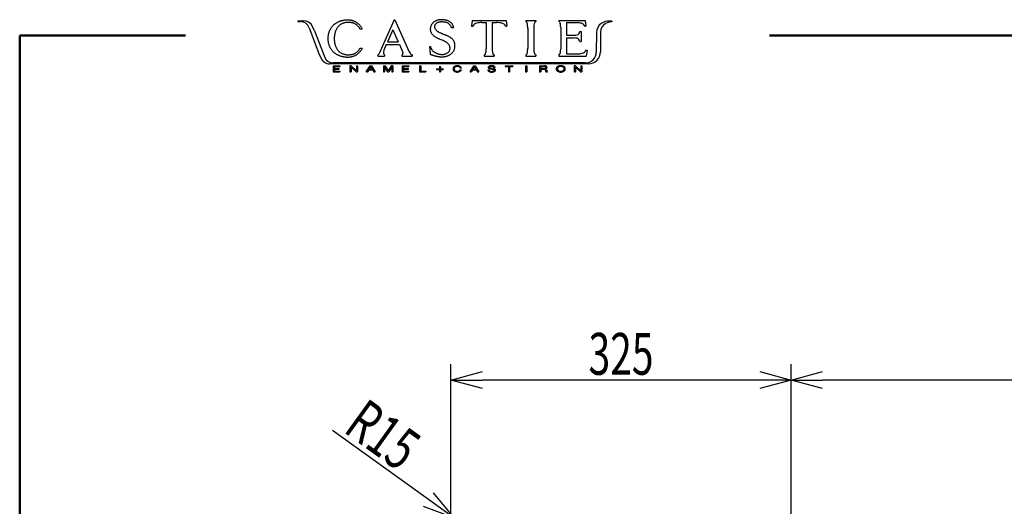
# Model space of a CAD drawing. Units: millimetres. Extents: x 125 to 4075, y 112 to 2873.
# Drawn here: x 125 to 1066, y 2408 to 2873 of the extents above; entities that cross this region are included whole.
import ezdxf

# ---------------------------------------------------------------- set-up
doc = ezdxf.new("R2010")
doc.units = ezdxf.units.MM
doc.header["$LTSCALE"] = 1.71063
doc.styles.get("Standard").update_dxf_attribs({"font": 'txt', "bigfont": 'extfont2'})
doc.dimstyles.get("Standard").update_dxf_attribs({"dimtxt": 2.5, "dimasz": 2.5, "dimexe": 1.25, "dimexo": 0.625, "dimtad": 1, "dimzin": 0, "dimdsep": 46, "dimtxsty": 'Standard', "dimcen": 2.5, "dimadec": 0, "dimazin": 0, "dimtfac": 0.75, "dimtmove": 0, "dimatfit": 3, "dimfxl": 1, "dimarcsym": 0})

# ---------------------------------------------------------------- blocks, each defined once
blk = doc.blocks.new('_OPEN30')
at = {"color": 0, "linetype": 'ByBlock', "lineweight": -2}
for p, q in [((-1, 0.267949), (0, 0)), ((0, 0), (-1, -0.267949)), ((0, 0), (-1, 0))]:
    blk.add_line(p, q, dxfattribs=at)
blk = doc.blocks.new('*D24')
at = {"color": 0, "linetype": 'Continuous', "lineweight": 25}
for p, q in [((537.06, 2397.77), (537.06, 2543.38)), ((862.06, 2291.37), (862.06, 2543.38)), ((832.06, 2528.38), (567.06, 2528.38))]:
    blk.add_line(p, q, dxfattribs=at)
at = {"layer": 'Defpoints', "color": 0}
for p in [(537.06, 2528.38), (537.06, 2387.77), (862.06, 2281.37)]:
    blk.add_point(p, dxfattribs=at)
at = {"color": 0, "lineweight": 25, "xscale": 30, "yscale": 30, "zscale": 30, "rotation": 180}
blk.add_blockref('_OPEN30', (537.06, 2528.38), dxfattribs=at)
at = {"color": 0, "lineweight": 25, "xscale": 30, "yscale": 30, "zscale": 30}
blk.add_blockref('_OPEN30', (862.06, 2528.38), dxfattribs=at)
at = {"color": 0, "lineweight": 50, "insert": (699.56, 2553.38), "char_height": 40, "attachment_point": 5}
blk.add_mtext('\\W0.6831;325', dxfattribs=at)
blk = doc.blocks.new('*D25')
at = {"color": 0, "linetype": 'Continuous', "lineweight": 25}
for p, q in [((862.06, 2291.37), (862.06, 2543.38)), ((1477.06, 2282.92), (1477.06, 2543.38)), ((1447.06, 2528.38), (892.06, 2528.38))]:
    blk.add_line(p, q, dxfattribs=at)
at = {"layer": 'Defpoints', "color": 0}
for p in [(862.06, 2528.38), (862.06, 2281.37), (1477.06, 2272.92)]:
    blk.add_point(p, dxfattribs=at)
at = {"color": 0, "lineweight": 25, "xscale": 30, "yscale": 30, "zscale": 30, "rotation": 180}
blk.add_blockref('_OPEN30', (862.06, 2528.38), dxfattribs=at)
at = {"color": 0, "lineweight": 25, "xscale": 30, "yscale": 30, "zscale": 30}
blk.add_blockref('_OPEN30', (1477.06, 2528.38), dxfattribs=at)
at = {"color": 0, "lineweight": 50, "insert": (1169.56, 2553.38), "char_height": 40, "attachment_point": 5}
blk.add_mtext('\\W0.6831;615', dxfattribs=at)
blk = doc.blocks.new('*D60')
at = {"color": 0, "linetype": 'Continuous', "lineweight": 25}
for p, q in [((515.53, 2414.06), (423.91, 2479.98)), ((552.06, 2387.77), (539.88, 2396.53))]:
    blk.add_line(p, q, dxfattribs=at)
at = {"layer": 'Defpoints', "color": 0}
for p in [(539.88, 2396.53), (552.06, 2387.77)]:
    blk.add_point(p, dxfattribs=at)
at = {"color": 0, "lineweight": 25, "xscale": 30, "yscale": 30, "zscale": 30, "rotation": 324.2623602682488}
blk.add_blockref('_OPEN30', (539.88, 2396.53), dxfattribs=at)
at = {"color": 0, "lineweight": 50, "insert": (472.15, 2476.07), "char_height": 40, "attachment_point": 5, "rotation": 324.26236}
blk.add_mtext('\\W0.7085;R15', dxfattribs=at)
blk = doc.blocks.new('_NONE')

msp = doc.modelspace()

# ---------------------------------------------------------------- linework, layer by layer
at = {"color": 7, "linetype": 'Continuous', "lineweight": 25}
for p, q in [((390.8, 2871.53), (396.46, 2871.53)), ((390.8, 2871.53), (390.8, 2870.83)), ((390.8, 2870.83), (393, 2870.83)), ((482.87, 2872.65), (468.86, 2841)), ((482.87, 2872.65), (483.52, 2872.65)), ((483.52, 2872.65), (496.86, 2842.66)), ((557.38, 2871.97), (556.73, 2866.49)), ((557.38, 2871.97), (589.88, 2871.97)), ((566.54, 2869.85), (570.77, 2869.85)), ((570.77, 2869.85), (570.77, 2844.77)), ((576.5, 2869.85), (576.5, 2844.77)), ((576.5, 2869.85), (580.73, 2869.85)), ((589.88, 2871.97), (590.54, 2866.49)), ((608.56, 2871.97), (618.04, 2871.97)), ((608.56, 2871.97), (608.56, 2870.85)), ((618.04, 2871.97), (618.04, 2870.85)), ((640.05, 2871.97), (665.42, 2871.97)), ((640.05, 2871.97), (640.05, 2870.88)), ((641.11, 2870.08), (641.5, 2868.87)), ((647.62, 2869.86), (657.54, 2869.86)), ((647.62, 2869.86), (647.62, 2857.82)), ((665.42, 2871.97), (666.08, 2866.49)), ((688.54, 2871.39), (690.63, 2871.4)), ((690.63, 2871.4), (688.54, 2871.39)), ((690.63, 2871.4), (690.63, 2870.7)), ((401.64, 2864.88), (410.98, 2840.37)), ((406.76, 2861.95), (404.89, 2866.1)), ((406.76, 2861.95), (414.84, 2840.54)), ((450.1, 2863.91), (452.33, 2863.91)), ((481.48, 2863.02), (476.42, 2851.58)), ((481.48, 2863.02), (486.58, 2851.58)), ((537.54, 2865.12), (539.75, 2865.12)), ((556.73, 2866.49), (557.9, 2866.49)), ((589.37, 2866.49), (590.54, 2866.49)), ((610.44, 2864.4), (610.44, 2845.48)), ((616.18, 2864.4), (616.18, 2845.48)), ((641.93, 2865.1), (641.93, 2844.59)), ((660.27, 2861.25), (661.35, 2861.25)), ((661.35, 2861.25), (661.35, 2851.78)), ((664.91, 2866.49), (666.08, 2866.49)), ((676.11, 2860.45), (675.95, 2841.65)), ((679.99, 2860.68), (679.82, 2841.71)), ((476.42, 2851.58), (486.58, 2851.58)), ((526.45, 2854.12), (527.35, 2853.74)), ((527.35, 2853.74), (528.24, 2853.35)), ((527.81, 2859.74), (528.71, 2859.35)), ((528.71, 2859.35), (529.61, 2858.97)), ((529.61, 2858.97), (530.52, 2858.59)), ((530.52, 2858.59), (531.42, 2858.2)), ((531.42, 2858.2), (532.32, 2857.82)), ((647.62, 2857.82), (654.68, 2857.82)), ((647.62, 2855.21), (654.68, 2855.21)), ((647.62, 2855.21), (647.62, 2840.04)), ((660.27, 2851.78), (661.35, 2851.78)), ((450.1, 2845.32), (452.33, 2845.32)), ((475.31, 2848.97), (473.06, 2843.62)), ((475.31, 2848.97), (487.95, 2848.97)), ((487.95, 2848.97), (491.03, 2841.23)), ((491.03, 2841.23), (491.19, 2840.64)), ((496.86, 2842.66), (497.45, 2841.49)), ((516.41, 2846.91), (517.49, 2846.91)), ((516.41, 2846.91), (517.17, 2839.71)), ((665.9, 2843.39), (667.07, 2843.39)), ((667.07, 2843.39), (666.41, 2837.91)), ((410.98, 2840.37), (412.72, 2836.18)), ((410.98, 2840.37), (412.72, 2836.18)), ((414.84, 2840.54), (416.24, 2837.17)), ((414.84, 2840.54), (416.54, 2836.46)), ((467.25, 2839.01), (467.25, 2837.9)), ((467.25, 2837.9), (473.57, 2837.9)), ((468.86, 2841), (468.23, 2839.79)), ((473.57, 2839.01), (473.57, 2837.9)), ((490.07, 2839.01), (490.07, 2837.9)), ((490.07, 2837.9), (500.01, 2837.9)), ((500.01, 2839.01), (500.01, 2837.9)), ((568.9, 2838.99), (568.9, 2837.91)), ((568.9, 2837.91), (578.37, 2837.91)), ((578.37, 2838.99), (578.37, 2837.91)), ((608.56, 2839), (608.56, 2837.91)), ((608.56, 2837.91), (618.04, 2837.91)), ((618.04, 2839), (618.04, 2837.91)), ((640.05, 2839.01), (640.05, 2837.91)), ((640.05, 2837.91), (666.41, 2837.91)), ((647.62, 2840.04), (657.61, 2840.04)), ((668.5, 2830.5), (421.33, 2830.53)), ((665.55, 2831.33), (424.29, 2831.3)), ((424.45, 2828.55), (430.74, 2828.55)), ((424.45, 2828.55), (424.45, 2822.76)), ((424.45, 2822.76), (430.74, 2822.76)), ((425.64, 2827.92), (430.74, 2827.92)), ((425.64, 2827.92), (425.64, 2825.97)), ((425.64, 2825.97), (430.41, 2825.97)), ((425.64, 2825.34), (430.41, 2825.34)), ((425.64, 2825.34), (425.64, 2823.39)), ((425.64, 2823.39), (430.74, 2823.39)), ((430.41, 2825.34), (430.41, 2825.97)), ((430.74, 2828.55), (430.74, 2827.92)), ((430.74, 2823.39), (430.74, 2822.76)), ((441.82, 2828.55), (440.53, 2828.55)), ((440.53, 2828.55), (441.82, 2828.55)), ((440.53, 2828.55), (440.53, 2822.76)), ((440.53, 2822.76), (441.65, 2822.76)), ((441.65, 2827.42), (441.65, 2822.76)), ((446.53, 2822.76), (441.65, 2827.42)), ((446.7, 2823.89), (441.82, 2828.55)), ((446.53, 2822.76), (447.82, 2822.76)), ((446.7, 2828.55), (446.7, 2823.89)), ((446.7, 2828.55), (447.82, 2828.55)), ((447.82, 2828.55), (447.82, 2822.76)), ((456.17, 2822.76), (459.74, 2828.55)), ((456.17, 2822.76), (457.42, 2822.76)), ((458.44, 2824.51), (457.42, 2822.76)), ((462.32, 2824.51), (458.44, 2824.51)), ((460.38, 2827.85), (458.83, 2825.16)), ((461.93, 2825.16), (458.83, 2825.16)), ((460.17, 2825.16), (458.83, 2825.16)), ((459.74, 2828.55), (461.08, 2828.55)), ((460.38, 2827.85), (461.93, 2825.16)), ((461.08, 2828.55), (464.66, 2822.76)), ((462.32, 2824.51), (463.31, 2822.76)), ((463.31, 2822.76), (464.66, 2822.76)), ((472.52, 2828.55), (472.52, 2822.76)), ((472.52, 2828.55), (474.11, 2828.55)), ((472.52, 2822.76), (473.64, 2822.76)), ((473.64, 2827.54), (473.64, 2822.76)), ((473.64, 2827.54), (476.55, 2822.76)), ((474.11, 2828.55), (477.07, 2823.68)), ((476.55, 2822.76), (477.59, 2822.76)), ((480.03, 2828.55), (477.07, 2823.68)), ((480.5, 2827.54), (477.59, 2822.76)), ((481.62, 2828.55), (480.03, 2828.55)), ((480.5, 2827.54), (480.5, 2822.76)), ((480.5, 2822.76), (481.62, 2822.76)), ((481.62, 2828.55), (481.62, 2822.76)), ((490.41, 2828.55), (490.41, 2822.76)), ((490.41, 2828.55), (496.7, 2828.55)), ((490.41, 2822.76), (496.7, 2822.76)), ((491.6, 2827.92), (491.6, 2825.97)), ((491.6, 2827.92), (496.7, 2827.92)), ((491.6, 2825.97), (496.36, 2825.97)), ((491.6, 2825.34), (496.36, 2825.34)), ((491.6, 2825.34), (491.6, 2823.39)), ((491.6, 2823.39), (496.7, 2823.39)), ((496.36, 2825.34), (496.36, 2825.97)), ((496.7, 2828.55), (496.7, 2827.92)), ((496.7, 2823.39), (496.7, 2822.76)), ((507.02, 2828.55), (508.24, 2828.55)), ((507.02, 2828.55), (507.02, 2822.76)), ((507.02, 2822.76), (513.08, 2822.76)), ((508.24, 2828.55), (508.24, 2823.42)), ((508.24, 2823.42), (513.08, 2823.42)), ((513.08, 2823.42), (513.08, 2822.76)), ((523.31, 2825.7), (526.11, 2825.7)), ((523.31, 2825.7), (523.31, 2825)), ((523.31, 2825), (526.11, 2825)), ((526.11, 2827.93), (526.11, 2825.7)), ((526.11, 2827.93), (526.99, 2827.93)), ((526.11, 2825), (526.11, 2822.76)), ((526.11, 2822.76), (526.99, 2822.76)), ((526.99, 2827.93), (526.99, 2825.7)), ((526.99, 2825.7), (529.78, 2825.7)), ((526.99, 2825), (526.99, 2822.76)), ((526.99, 2825), (529.78, 2825)), ((529.78, 2825.7), (529.78, 2825)), ((545.8, 2826.59), (547.01, 2826.59)), ((545.8, 2824.74), (547.01, 2824.74)), ((555.29, 2822.76), (558.85, 2828.55)), ((555.29, 2822.76), (556.53, 2822.76)), ((557.56, 2824.51), (556.53, 2822.76)), ((561.43, 2824.51), (557.56, 2824.51)), ((559.5, 2827.85), (557.94, 2825.16)), ((561.05, 2825.16), (557.94, 2825.16)), ((558.85, 2828.55), (560.2, 2828.55)), ((559.5, 2827.85), (561.05, 2825.16)), ((560.2, 2828.55), (563.78, 2822.76)), ((561.43, 2824.51), (562.43, 2822.76)), ((562.43, 2822.76), (563.78, 2822.76)), ((572.35, 2824.68), (572.35, 2824.52)), ((572.35, 2824.68), (573.5, 2824.68)), ((573.5, 2824.68), (573.6, 2824.2)), ((573.62, 2825.89), (577.08, 2825.21)), ((577.8, 2825.86), (575.05, 2826.27)), ((578.15, 2826.86), (578.05, 2827.26)), ((578.15, 2826.86), (579.31, 2826.86)), ((588.86, 2828.55), (596.18, 2828.55)), ((588.86, 2828.55), (588.86, 2827.92)), ((588.86, 2827.92), (591.91, 2827.92)), ((591.91, 2827.92), (591.91, 2822.76)), ((591.91, 2822.76), (593.13, 2822.76)), ((593.13, 2827.92), (593.13, 2822.76)), ((593.13, 2827.92), (596.18, 2827.92)), ((596.18, 2828.55), (596.18, 2827.92)), ((608.4, 2828.55), (609.62, 2828.55)), ((608.4, 2828.55), (608.4, 2822.76)), ((608.4, 2822.76), (609.62, 2822.76)), ((609.62, 2828.55), (609.62, 2822.76)), ((621.79, 2828.55), (626.54, 2828.55)), ((621.79, 2828.55), (621.79, 2822.76)), ((621.79, 2822.76), (623, 2822.76)), ((623, 2827.91), (626.04, 2827.91)), ((623, 2827.91), (623, 2825.88)), ((623, 2825.88), (626.04, 2825.88)), ((623, 2825.23), (626.28, 2825.23)), ((623, 2825.23), (623, 2822.76)), ((627.85, 2822.76), (629.21, 2822.76)), ((654.84, 2828.55), (656.14, 2828.55)), ((654.84, 2828.55), (654.84, 2822.76)), ((656.14, 2828.55), (654.84, 2828.55)), ((654.84, 2822.76), (655.96, 2822.76)), ((655.96, 2827.42), (655.96, 2822.76)), ((660.84, 2822.76), (655.96, 2827.42)), ((661.01, 2823.89), (656.14, 2828.55)), ((660.84, 2822.76), (662.14, 2822.76)), ((661.01, 2828.55), (661.01, 2823.89)), ((661.01, 2828.55), (662.14, 2828.55)), ((662.14, 2828.55), (662.14, 2822.76))]:
    msp.add_line(p, q, dxfattribs=at)
at = {"color": 7, "linetype": 'Continuous', "lineweight": 50}
for p, q in [((125, 2857.5), (125, 112.5)), ((283.52, 2857.5), (125, 2857.5)), ((841.51, 2857.5), (4075, 2857.5))]:
    msp.add_line(p, q, dxfattribs=at)
at = {"color": 7, "linetype": 'Continuous', "lineweight": 25}
for centre, radius, start, end in [((393, 2861.59), 9.25, 20.86009, 90), ((396.46, 2862.29), 9.24, 24.35557, 90), ((435.28, 2856.7), 14.91, 119.42733, 123.41569), ((435.29, 2856.56), 15.03, 115.23367, 119.19105), ((437.33, 2852.26), 19.79, 112.27555, 115.2814), ((438.54, 2849.33), 22.96, 109.68707, 112.27723), ((438.76, 2848.75), 23.59, 107.21296, 109.73477), ((437.68, 2852.32), 19.85, 104.2746, 107.2707), ((437.27, 2853.73), 18.39, 100.87439, 104.10924), ((445.57, 2810.67), 62.24, 99.9505, 100.90646), ((440.43, 2851.15), 19.18, 105.66539, 108.87723), ((438.41, 2851.88), 20.41, 97.23568, 100.14937), ((438.51, 2858.01), 12.05, 100.56314, 105.67183), ((438.04, 2853.84), 18.42, 93.61727, 96.8471), ((438.33, 2858.74), 11.3, 94.91734, 100.36547), ((438.99, 2840), 32.29, 91.90056, 93.74285), ((438.51, 2856.48), 13.57, 90.30326, 94.84212), ((438.63, 2850.98), 21.31, 89.13461, 91.92586), ((438.58, 2842.81), 27.24, 88.03784, 90.29815), ((438.77, 2859.47), 12.81, 84.55238, 89.19499), ((438.54, 2839.13), 30.92, 86.21752, 88.20856), ((438.53, 2858.01), 14.3, 79.99158, 84.15333), ((439.36, 2850.62), 19.4, 83.21223, 86.3864), ((435.99, 2843.19), 29.33, 78.10151, 80.12993), ((440.53, 2860.57), 9.38, 76.60082, 83.16082), ((437.92, 2852.27), 20.05, 75.17252, 78.13954), ((440.35, 2859.9), 10.08, 70.35735, 76.46875), ((439.41, 2857.9), 14.22, 71.00894, 75.19289), ((440.47, 2860.98), 10.96, 65.55569, 70.97909), ((439.14, 2858.12), 14.12, 61.23649, 65.45027), ((436.41, 2853.08), 19.85, 58.33835, 61.33572), ((438.33, 2856.18), 16.2, 54.68798, 58.35818), ((439.74, 2858.19), 13.75, 50.33618, 54.66215), ((525.98, 2863.62), 8.64, 137.30596, 143.77746), ((525.19, 2864.31), 7.59, 129.79464, 137.16332), ((527.2, 2861.89), 10.74, 124.5432, 129.76109), ((528.22, 2860.54), 12.43, 120.36907, 124.87095), ((526.05, 2864.25), 8.13, 113.50623, 120.37797), ((525.7, 2865.22), 4.78, 119.12826, 130.87789), ((526.56, 2862.9), 9.57, 107.22446, 113.07353), ((527.46, 2862.14), 8.33, 112.64811, 119.3951), ((528.69, 2856.16), 16.64, 104.02278, 107.38687), ((527.01, 2863.26), 7.13, 104.86942, 112.73987), ((527.09, 2862.63), 9.97, 98.50764, 104.11229), ((527.38, 2861.61), 8.81, 98.04363, 104.42343), ((527.11, 2862), 10.59, 92.82274, 98.10479), ((529.1, 2849.56), 20.99, 95.40951, 98.0891), ((527.52, 2853.94), 18.67, 89.84985, 92.84812), ((528.5, 2856.68), 13.84, 91.66837, 95.7217), ((527.5, 2840.17), 32.44, 88.15582, 89.87975), ((528.35, 2858.83), 11.69, 86.42736, 91.23145), ((527.5, 2836.76), 35.84, 86.77419, 88.33491), ((525.12, 2807.07), 63.55, 85.54625, 86.43093), ((528.29, 2850.82), 21.76, 84.20269, 86.77366), ((528.76, 2851.3), 19.17, 83.20993, 86.13768), ((528.81, 2855.96), 16.6, 80.81356, 84.18421), ((530.01, 2862.04), 8.36, 76.25414, 82.96928), ((529.28, 2858.86), 13.66, 76.71785, 80.81307), ((529.76, 2861.05), 9.38, 70.22017, 76.21517), ((529.66, 2860.5), 11.98, 72.0394, 76.7088), ((529.87, 2861.25), 9.16, 64.29439, 70.4301), ((530.05, 2861.7), 10.71, 66.81672, 72.03843), ((530.91, 2863.41), 6.76, 56.00814, 64.3059), ((530.42, 2862.55), 9.79, 61.10241, 66.81748), ((530.14, 2862.08), 10.34, 55.60223, 61.01278), ((529.32, 2860.88), 11.79, 50.86588, 55.61407), ((530.78, 2862.64), 9.5, 45.11469, 50.9998), ((566.54, 2846.46), 23.39, 90, 101.88216), ((580.73, 2846.46), 23.39, 78.11784, 90), ((608.17, 2869.3), 1.64, 32.80068, 75.90461), ((600.6, 2866.33), 9.74, 13.21255, 23.33015), ((626.01, 2866.33), 9.74, 156.66985, 166.78745), ((618.45, 2869.3), 1.64, 104.09539, 147.19932), ((639.81, 2869.45), 1.45, 25.88366, 80.48071), ((655.44, 2842.28), 27.66, 76.27015, 85.63519), ((688.68, 2856.33), 15.07, 89.71304, 122.72658), ((691.68, 2857.06), 13.68, 94.41928, 120.10668), ((436.02, 2855.5), 16.45, 163.18026, 166.7961), ((432.25, 2856.61), 12.52, 158.29423, 163.04503), ((436.03, 2855.09), 16.59, 154.6902, 158.27747), ((439.55, 2853.47), 20.47, 151.8949, 154.80111), ((438.03, 2854.29), 18.74, 148.72207, 151.89535), ((435.97, 2855.55), 16.32, 145.12074, 148.76474), ((433.42, 2857.33), 13.22, 140.62316, 145.12104), ((435.62, 2855.46), 16.11, 136.7584, 140.4519), ((441.86, 2849.64), 24.63, 134.42029, 136.83619), ((432.83, 2858.89), 11.71, 129.46688, 134.54396), ((435.04, 2856), 15.35, 125.10669, 128.98285), ((442.96, 2845.06), 28.85, 123.4087, 125.47068), ((444.55, 2855.16), 18.94, 162.18127, 165.43328), ((440.24, 2856.54), 14.42, 157.90089, 162.17127), ((441.03, 2856.2), 15.27, 153.79779, 157.82884), ((442.76, 2855.35), 17.2, 150.23461, 153.81585), ((441.35, 2856.16), 15.58, 146.30662, 150.26065), ((440.02, 2857.05), 13.98, 141.89439, 146.29802), ((439.7, 2857.3), 13.57, 137.35313, 141.88761), ((439.08, 2857.89), 12.71, 132.55613, 137.40281), ((436.02, 2861.23), 8.18, 125.10603, 132.63573), ((435.8, 2861.42), 7.9, 116.81122, 124.59366), ((438.03, 2857.03), 12.83, 112.04284, 116.84458), ((439.97, 2852.3), 17.94, 108.67829, 112.11011), ((439.6, 2857.8), 12.3, 65.31795, 70.32225), ((438.89, 2856.18), 14.07, 61.11138, 65.48695), ((440.68, 2859.42), 10.37, 55.15847, 61.09455), ((440.84, 2859.67), 10.07, 49.00601, 55.11792), ((441.61, 2860.53), 8.92, 42.20587, 49.1079), ((439.61, 2858.85), 11.53, 36.3694, 41.70769), ((439.37, 2857.75), 14.32, 46.16576, 50.32083), ((429.8, 2851.42), 23.84, 34.17667, 36.76043), ((438.89, 2857.24), 15.03, 42.21229, 46.17123), ((434.31, 2854.48), 18.39, 30.83342, 34.18069), ((439.12, 2857.44), 14.72, 38.18335, 42.22451), ((439.49, 2857.73), 14.25, 34.00745, 38.18223), ((439.32, 2857.62), 14.45, 29.88072, 33.99675), ((439.09, 2857.49), 14.71, 25.84188, 29.8834), ((525.86, 2863.69), 8.52, 176.52339, 183.08113), ((525.75, 2863.68), 8.42, 183.07864, 189.72205), ((526, 2863.68), 8.67, 170.06407, 176.51922), ((524.96, 2863.53), 7.62, 189.64196, 196.99006), ((525.86, 2863.71), 8.52, 163.55055, 170.11336), ((524.88, 2864), 7.51, 156.11054, 163.55954), ((523.9, 2863.21), 6.51, 196.98263, 205.57129), ((525.57, 2863.67), 8.27, 149.19665, 155.96385), ((524.54, 2863.54), 7.23, 205.77568, 213.50667), ((527.11, 2862.76), 10.06, 143.65732, 149.22194), ((525.15, 2866.09), 3.8, 162.76853, 177.56185), ((525.78, 2866.14), 4.43, 178.47636, 191.04634), ((526.02, 2866.02), 4.65, 189.10939, 201.20828), ((524.83, 2866.2), 3.47, 146.81585, 163.00309), ((526.01, 2866.21), 4.71, 203.36613, 215.29232), ((525, 2866.06), 3.68, 131.13629, 146.38959), ((526.4, 2866.3), 5.08, 213.57743, 224.63378), ((528.17, 2868.25), 7.72, 225.73233, 233.011), ((531.2, 2872.06), 12.58, 232.4174, 236.8821), ((532.32, 2873.82), 14.67, 236.95996, 240.78774), ((534.87, 2878.36), 19.87, 240.77938, 243.60533), ((539.16, 2887.01), 29.53, 243.60413, 245.50603), ((549.38, 2909.44), 54.17, 245.50415, 246.54084), ((531.06, 2863.68), 6.45, 47.02646, 55.74329), ((530.6, 2863.19), 7.12, 39.15621, 47.04379), ((529.94, 2862.65), 7.97, 32.10813, 39.15159), ((529.37, 2862.28), 8.64, 25.67227, 32.16944), ((529.48, 2862.33), 8.53, 19.10411, 25.68199), ((531.93, 2863.81), 7.86, 37.88115, 44.99581), ((531.63, 2863.59), 8.23, 31.08473, 37.88325), ((531.34, 2863.41), 8.57, 24.55686, 31.07893), ((531, 2863.25), 8.95, 18.31446, 24.56381), ((530.93, 2863.23), 9.02, 12.12466, 18.32544), ((562.47, 2864.37), 5.04, 98.48711, 155.04184), ((584.81, 2864.37), 5.04, 24.95816, 81.51289), ((585.66, 2864.38), 24.78, 0, 9.70828), ((640.96, 2864.38), 24.78, 170.29172, 180), ((621.66, 2864.72), 20.27, 1.08328, 11.82122), ((651.54, 2863.92), 9.12, 329.11573, 343.00226), ((660.56, 2864.65), 4.72, 22.98638, 82.04395), ((687.08, 2860.19), 10.98, 126.60838, 178.5994), ((690.09, 2860.27), 10.11, 121.44884, 177.69151), ((442.82, 2854.71), 23.34, 176.38842, 178.93714), ((449.23, 2854.58), 29.75, 178.91348, 180.91272), ((442.31, 2854.44), 22.83, 180.84143, 183.44416), ((432.5, 2853.87), 13, 183.545, 188.11985), ((436.79, 2855.1), 17.3, 172.96928, 176.40784), ((435.61, 2855.2), 16.11, 169.1181, 172.80993), ((470.32, 2859.23), 51.2, 188.08053, 189.2458), ((430.3, 2852.68), 10.65, 189.03757, 194.62487), ((443.43, 2853.7), 24.07, 166.66618, 169.13782), ((450.1, 2855.04), 24.53, 178.50211, 181.01265), ((472.83, 2855.42), 47.26, 180.98745, 182.2903), ((442.89, 2855.21), 17.32, 174.8844, 178.43985), ((456.36, 2854.72), 30.78, 182.2075, 184.20779), ((441.95, 2855.29), 16.37, 171.12119, 174.88192), ((446.16, 2853.97), 20.55, 184.2144, 187.21112), ((444.42, 2854.88), 18.88, 167.76873, 171.02907), ((441.25, 2853.35), 15.6, 187.20838, 191.15465), ((450.82, 2853.5), 25.43, 165.37851, 167.80081), ((526.05, 2864.53), 9.03, 213.46812, 219.66136), ((526.86, 2865.21), 10.09, 219.64514, 225.18854), ((527.65, 2866), 11.21, 225.18491, 230.17661), ((528.37, 2866.85), 12.32, 230.1701, 234.71053), ((529.07, 2867.84), 13.54, 234.70866, 238.84199), ((530.72, 2870.62), 16.77, 238.92157, 242.25742), ((536.24, 2881.12), 28.63, 242.25742, 244.21129), ((548.22, 2905.72), 55.99, 244.12407, 245.12327), ((554.94, 2920.22), 71.97, 245.12286, 245.90001), ((566.61, 2946.29), 100.53, 245.90004, 246.45636), ((505.93, 2801.08), 56.83, 65.89852, 66.88306), ((518.24, 2828.6), 26.69, 63.79794, 65.89334), ((517.84, 2827.88), 27.51, 61.6777, 63.70975), ((514.23, 2821.19), 35.12, 60.08498, 61.67787), ((522.61, 2835.58), 18.46, 57.32006, 60.35333), ((512.93, 2812.15), 49.62, 65.87293, 66.99594), ((527.21, 2842.77), 9.93, 51.61559, 57.24637), ((518.34, 2824.38), 36.24, 64.217, 65.76602), ((516.47, 2820.49), 40.56, 62.84917, 64.23413), ((529.04, 2844.9), 13.11, 58.7768, 63.06267), ((529.42, 2845.79), 12.15, 53.52512, 58.14555), ((518.89, 2831.31), 30.05, 51.91972, 53.78922), ((531.17, 2846.96), 10.16, 46.437, 51.96454), ((532.01, 2847.88), 8.91, 40.01295, 46.31408), ((531.08, 2847.1), 10.13, 34.41081, 39.95711), ((533.08, 2848.43), 7.72, 27.38607, 34.65601), ((532.77, 2848.33), 8.04, 20.07596, 27.0558), ((530.99, 2847.66), 9.95, 14.53065, 20.17549), ((654.21, 2875.85), 18.03, 271.50609, 281.53948), ((654.21, 2837.19), 18.03, 78.46052, 88.49391), ((657.53, 2860.27), 2.12, 277.8019, 330.59306), ((657.53, 2852.76), 2.12, 29.40694, 82.1981), ((651.54, 2849.11), 9.12, 16.99774, 30.88427), ((442.94, 2856.36), 23.81, 195.50756, 198.00271), ((446.84, 2857.05), 27.74, 196.87325, 199.01897), ((429.94, 2851.33), 9.9, 199.6206, 205.62601), ((442.71, 2857.45), 24.06, 205.61522, 208.08825), ((435.58, 2853.55), 15.93, 207.78387, 211.51866), ((434.2, 2852.81), 14.37, 211.86495, 216.00258), ((439.38, 2856.54), 20.75, 215.91834, 218.78495), ((436.86, 2854.5), 17.51, 218.76362, 222.16097), ((435.02, 2852.84), 15.03, 222.16694, 226.12653), ((433.89, 2851.67), 13.4, 226.14554, 230.58255), ((439.23, 2858.23), 21.87, 230.69834, 233.41813), ((439.08, 2852.94), 13.39, 191.2362, 195.83275), ((443.32, 2854.15), 17.81, 195.85424, 199.31434), ((451.04, 2856.84), 25.98, 199.28316, 201.65448), ((441.79, 2853.13), 16.02, 201.53236, 205.37462), ((438.84, 2851.78), 12.78, 205.59103, 210.41077), ((442.04, 2853.66), 16.49, 210.41051, 214.14728), ((442.9, 2854.2), 17.5, 214.02053, 217.53976), ((440.36, 2852.22), 14.28, 217.46025, 221.77165), ((436.13, 2848.44), 8.6, 221.75017, 228.90812), ((435.89, 2848.2), 8.27, 229.09181, 236.5393), ((437.55, 2850.81), 11.36, 236.79843, 242.22163), ((441.93, 2848.14), 8.31, 296.97786, 304.38308), ((441.49, 2848.5), 8.87, 305.41602, 312.36478), ((439.66, 2850.67), 11.7, 311.84322, 317.1065), ((439.68, 2850.59), 11.63, 317.30897, 322.60459), ((436.76, 2853.69), 17.68, 311.58704, 314.95123), ((436.85, 2852.77), 15.2, 322.54659, 326.5995), ((431.79, 2858.79), 24.8, 314.75579, 317.15621), ((437.61, 2852.28), 14.29, 326.57444, 330.88133), ((440.46, 2850.76), 12.98, 317.13142, 321.7144), ((439.69, 2851.25), 13.89, 322.08096, 326.36163), ((428.2, 2858.91), 27.69, 326.33965, 328.48836), ((432.01, 2856.65), 23.26, 328.3352, 330.87119), ((480.85, 2840.71), 8.31, 159.50689, 180.94402), ((502.72, 2844.36), 6.01, 208.62257, 243.16793), ((532.92, 2852.05), 16.26, 198.4539, 201.86546), ((545.35, 2857.04), 29.66, 201.86301, 203.75059), ((526.82, 2848.77), 9.37, 203.08351, 209.05058), ((523.22, 2846.83), 5.27, 209.66673, 220.27161), ((524.55, 2847.99), 7.04, 220.50078, 228.44649), ((535.63, 2860.27), 23.58, 228.08712, 230.46009), ((524.48, 2846.75), 6.05, 230.3523, 239.58593), ((528.94, 2854.65), 15.12, 240.15574, 243.85803), ((524.87, 2839.87), 13.65, 47.38124, 51.47675), ((529.61, 2847.5), 7.71, 300.01158, 307.26724), ((528.8, 2843.96), 7.98, 41.22025, 48.24179), ((531.14, 2845.48), 5.16, 307.31243, 318.1444), ((531.28, 2846.23), 4.62, 28.3222, 40.40429), ((531.52, 2845.11), 4.64, 318.39219, 330.44657), ((527.73, 2844.25), 8.69, 22.25606, 28.70024), ((530.53, 2845.62), 5.75, 330.9107, 340.71968), ((530.83, 2845.53), 5.33, 11.59271, 22.07734), ((531.98, 2845.25), 4.26, 339.00095, 352.1101), ((527.49, 2844.84), 8.74, 5.26764, 11.66706), ((531.29, 2845.13), 4.93, 354.63724, 5.97864), ((530.77, 2847.97), 10.26, 317.51311, 322.98588), ((529.89, 2848.66), 11.38, 322.87902, 327.81455), ((533.06, 2846.66), 7.63, 327.84513, 335.20428), ((528.99, 2848.5), 12.1, 335.38266, 340.03033), ((531.39, 2847.74), 9.58, 339.34914, 345.20775), ((531.5, 2847.79), 9.42, 8.5827, 14.54337), ((534.25, 2846.92), 6.6, 345.77833, 354.27677), ((531.88, 2847.85), 9.04, 2.36172, 8.57763), ((521.06, 2848.27), 19.87, 354.20839, 357.03772), ((530.56, 2847.84), 10.35, 356.68503, 2.1078), ((565.59, 2842.01), 4.86, 329.34996, 352.08695), ((554.52, 2844.77), 16.25, 347.81587, 0), ((592.75, 2844.77), 16.25, 180, 192.18413), ((581.68, 2842.01), 4.86, 187.91305, 210.65004), ((600.6, 2843.55), 9.74, 336.66985, 346.78745), ((585.66, 2845.51), 24.78, 350.29172, 0), ((640.96, 2845.51), 24.78, 180, 189.70828), ((626.01, 2843.55), 9.74, 193.21255, 203.33015), ((631.15, 2843.93), 10.73, 336.67041, 346.45969), ((622.69, 2845.07), 19.25, 349.06172, 358.56924), ((661.71, 2845.07), 4.51, 281.13452, 338.19772), ((665.55, 2841.73), 10.4, 270.0066, 0), ((668.5, 2841.81), 11.32, 269.99152, 0), ((421.33, 2839.93), 9.4, 202.51272, 269.99152), ((424.28, 2839.69), 8.39, 202.68653, 270.0066), ((437.88, 2856.15), 19.39, 232.95855, 236.02958), ((432.51, 2848.22), 9.81, 236.13703, 242.19924), ((437.6, 2858.04), 20.88, 242.40996, 245.25871), ((442.84, 2868.66), 32.71, 244.71646, 246.5353), ((436.36, 2853.87), 16.56, 246.71665, 250.30729), ((437.15, 2856.1), 18.93, 250.31902, 253.46195), ((438.77, 2861.56), 24.63, 253.46896, 255.88426), ((439.57, 2854.4), 15.48, 241.80452, 245.78344), ((440.03, 2866.5), 29.72, 255.84981, 257.85094), ((437.56, 2849.94), 10.59, 245.79464, 251.60692), ((439.64, 2864.48), 27.67, 257.75249, 259.90313), ((438.3, 2852.32), 13.08, 251.81395, 256.52494), ((437.48, 2852.32), 15.32, 259.91585, 263.79849), ((439.76, 2858.23), 19.17, 256.41134, 259.6252), ((438.86, 2866.12), 29.19, 264.01672, 266.05432), ((438.82, 2853.05), 13.9, 259.58602, 264.01389), ((439.42, 2870.09), 33.18, 265.56544, 267.35872), ((438.71, 2852.41), 13.25, 264.20017, 268.84751), ((438.44, 2849.27), 12.34, 267.46256, 272.30618), ((438.77, 2855.82), 16.66, 268.87396, 272.57031), ((438.21, 2854.04), 17.12, 272.41418, 275.88801), ((437.9, 2874.99), 35.85, 272.59097, 274.30871), ((437.89, 2857.84), 20.93, 275.71019, 278.55256), ((439.33, 2857.8), 18.61, 273.89016, 277.19917), ((438.31, 2855.08), 18.14, 278.53837, 281.81868), ((440.28, 2849.94), 10.69, 277.41017, 283.17184), ((439.12, 2851.23), 14.2, 281.80739, 286.0076), ((440.49, 2848.99), 9.72, 283.27269, 289.60998), ((438.99, 2851.51), 14.52, 286.18462, 290.28109), ((440.13, 2849.95), 10.74, 289.65946, 295.39112), ((437.35, 2855.97), 19.26, 290.24594, 293.33492), ((432.68, 2865.59), 28.07, 295.45551, 297.65019), ((438.74, 2852.8), 15.81, 293.28287, 297.0467), ((440.07, 2850.18), 12.86, 297.05409, 301.67851), ((440.41, 2849.63), 12.22, 301.70546, 306.57539), ((440.49, 2849.5), 12.06, 306.60245, 311.53222), ((466.72, 2840.67), 1.74, 287.58091, 329.65251), ((474.14, 2840.51), 1.6, 177.46166, 249.27727), ((489.93, 2840.3), 1.3, 276.34754, 15.18585), ((534.91, 2885.43), 49.04, 248.80413, 249.94925), ((538.44, 2895.09), 59.33, 249.94931, 250.89602), ((543.6, 2910.01), 75.11, 250.89602, 251.64392), ((543.49, 2909.46), 74.55, 251.59411, 252.34753), ((531.13, 2870.61), 33.79, 252.33911, 254.00073), ((527.78, 2858.93), 21.64, 254.00402, 256.59804), ((531.61, 2859.59), 20.74, 243.25376, 245.94947), ((528.34, 2861.49), 24.26, 256.70485, 259.02051), ((529.11, 2854.05), 14.66, 246.05778, 249.87334), ((530.55, 2872.86), 35.84, 259.02007, 260.58795), ((528.81, 2853.24), 13.8, 249.88338, 253.9381), ((531.38, 2877.37), 40.43, 260.47173, 261.86092), ((528.82, 2853.28), 13.84, 253.94698, 257.98948), ((529.3, 2862.78), 25.69, 261.86002, 264.04528), ((529.25, 2855.32), 15.92, 258.00956, 261.52225), ((528.59, 2856.02), 18.89, 264.04845, 267.02127), ((529.29, 2855.48), 16.08, 261.46332, 264.9418), ((528.43, 2853.07), 15.94, 267.03156, 270.5551), ((528.6, 2846.93), 7.51, 264.41324, 271.86223), ((528.45, 2851.29), 14.16, 270.57547, 274.5401), ((528.45, 2848.75), 9.33, 272.43423, 278.43017), ((528.2, 2854.25), 17.13, 274.57666, 277.85658), ((528.04, 2851.73), 12.34, 278.28951, 282.82265), ((527.78, 2857.51), 20.41, 277.78265, 280.53414), ((529.08, 2847.4), 7.89, 282.39761, 289.48198), ((528.95, 2851.23), 14.02, 280.50855, 284.51201), ((529.06, 2847.1), 7.61, 290.37166, 297.72626), ((529.29, 2849.81), 12.57, 284.63385, 289.1033), ((523.6, 2857.85), 19.67, 297.23528, 300.07997), ((529.16, 2850.2), 12.98, 289.10093, 293.42844), ((529.02, 2850.52), 13.33, 293.42701, 297.63949), ((528.84, 2850.85), 13.7, 297.64231, 301.74155), ((528.74, 2851.03), 13.91, 301.72463, 305.76177), ((530.96, 2847.97), 10.13, 305.68141, 311.22186), ((531.51, 2847.29), 9.25, 311.41525, 317.48529), ((568.45, 2840.71), 1.77, 284.53055, 318.17334), ((578.82, 2840.71), 1.77, 221.82666, 255.46945), ((608.17, 2840.58), 1.64, 284.09539, 327.19932), ((618.45, 2840.58), 1.64, 212.80068, 255.90461), ((639.79, 2840.39), 1.41, 280.8891, 329.96031), ((657.69, 2859.94), 19.9, 269.76719, 284.24168), ((542.03, 2825.47), 3.08, 156.20769, 176.49228), ((542.03, 2825.85), 3.08, 183.50772, 203.79231), ((542.16, 2825.12), 3.35, 131.29152, 151.57612), ((542.16, 2826.2), 3.35, 208.42388, 228.70848), ((542.41, 2824.83), 3.73, 110.93394, 131.21854), ((542.41, 2826.49), 3.73, 228.78146, 249.06606), ((542.55, 2825.56), 2.39, 158.24242, 177.87879), ((542.55, 2825.75), 2.39, 182.39572, 202.0321), ((542.61, 2825.39), 2.52, 135.38312, 155.01949), ((542.61, 2825.93), 2.52, 205.22765, 224.86403), ((542.73, 2825.24), 2.71, 115.31426, 134.95064), ((542.73, 2826.08), 2.71, 225.26347, 244.89984), ((542.74, 2824.65), 4.02, 94.09309, 114.37769), ((542.74, 2826.67), 4.02, 245.62231, 265.90691), ((542.89, 2825.14), 2.87, 97.75717, 117.39354), ((542.9, 2826.17), 2.87, 242.79751, 262.43388), ((543.11, 2824.59), 4.12, 78.91424, 99.19884), ((543.11, 2826.73), 4.12, 260.80116, 281.08576), ((543.08, 2825.1), 2.94, 81.59667, 101.23304), ((543.08, 2826.21), 2.94, 258.94936, 278.58574), ((543.27, 2825.13), 2.89, 65.55114, 85.18752), ((543.27, 2826.18), 2.89, 275.00107, 294.63744), ((543.48, 2824.67), 4, 63.62563, 83.91023), ((543.48, 2826.66), 4, 276.08977, 296.37437), ((543.43, 2825.22), 2.74, 48.33408, 67.97046), ((543.43, 2826.09), 2.74, 292.23889, 311.87526), ((543.8, 2824.86), 3.68, 46.44196, 66.72655), ((543.8, 2826.46), 3.68, 293.27345, 313.55804), ((543.56, 2825.36), 2.55, 28.77101, 48.40739), ((543.56, 2825.95), 2.55, 311.83405, 331.47042), ((544.03, 2825.16), 3.31, 25.52611, 45.81071), ((544.03, 2826.16), 3.31, 314.18929, 334.47389), ((574.27, 2824.7), 1.93, 185.13677, 196.38677), ((574.34, 2825.03), 2.11, 204.71965, 215.96965), ((574.43, 2826.76), 1.81, 163.82668, 175.16966), ((573.86, 2827.12), 1.25, 189.56926, 258.95416), ((574.47, 2825.35), 2.41, 220.26334, 231.51334), ((574.49, 2826.46), 1.97, 144.59401, 155.93699), ((574.61, 2826.17), 2.24, 129.11535, 140.45832), ((574.66, 2825.64), 2.75, 232.10611, 243.35611), ((574.78, 2825.92), 2.54, 117.16222, 128.5052), ((574.91, 2825.88), 3.08, 241.3366, 252.5866), ((574.65, 2824.59), 1.13, 200.21589, 215.21758), ((575, 2825.71), 2.83, 107.74884, 119.09182), ((574.78, 2824.94), 1.45, 223.67612, 238.67781), ((574.37, 2827.09), 0.543, 171.97276, 241.15734), ((574.72, 2827.05), 0.887, 161.55003, 172.41104), ((574.76, 2826.82), 1.02, 139.16195, 150.02296), ((575.19, 2826.08), 3.36, 248.89347, 260.14347), ((574.85, 2826.61), 1.24, 123.28567, 134.14668), ((574.99, 2825.25), 1.82, 237.96282, 252.96451), ((575.41, 2828.67), 2.42, 235.76432, 261.46712), ((575.25, 2825.54), 3.08, 99.98345, 111.32643), ((574.97, 2826.41), 1.47, 112.31262, 123.17363), ((575.13, 2826.24), 1.69, 104.31648, 115.1775), ((575.27, 2825.49), 2.14, 247.56982, 262.57151), ((575.51, 2826.21), 3.55, 255.44174, 266.69174), ((575.54, 2825.43), 3.25, 93.21547, 104.55845), ((575.32, 2826.1), 1.88, 98.06011, 108.92112), ((575.61, 2825.64), 2.36, 254.95396, 269.95564), ((575.54, 2826), 2.01, 92.80927, 103.67029), ((575.85, 2826.28), 3.66, 261.45333, 272.70333), ((575.84, 2825.37), 3.34, 86.97309, 98.31607), ((575.76, 2825.95), 2.09, 88.10334, 98.96436), ((575.98, 2825.71), 2.45, 261.38823, 276.38992), ((576, 2825.93), 2.11, 83.6158, 94.47682), ((576.14, 2825.37), 3.33, 80.88132, 92.2243), ((576.2, 2826.28), 3.66, 267.29667, 278.54667), ((576.23, 2825.96), 2.07, 79.07021, 89.93122), ((576.35, 2825.68), 2.41, 267.69193, 282.69362), ((576.45, 2826.04), 1.96, 74.17703, 85.03804), ((576.44, 2825.44), 3.23, 74.59271, 85.93568), ((576.53, 2826.21), 3.55, 273.30826, 284.55826), ((576.69, 2825.55), 2.23, 274.62621, 289.6279), ((576.66, 2826.15), 1.8, 68.56506, 79.42608), ((576.81, 2823.09), 2.14, 67.5809, 82.58259), ((576.72, 2825.56), 3.05, 67.72377, 79.06674), ((576.84, 2826.31), 1.6, 61.67866, 72.53967), ((576.85, 2826.08), 3.36, 279.85653, 291.10653), ((577, 2825.34), 1.94, 283.24296, 298.24465), ((576.98, 2826.49), 1.37, 52.60206, 63.46307), ((577.09, 2823.33), 1.82, 57.97817, 72.97986), ((577.31, 2822.62), 3.27, 49.27392, 81.46713), ((577.09, 2826.7), 1.14, 39.80489, 50.6659), ((576.97, 2825.73), 2.8, 59.78413, 71.12711), ((577.24, 2825.06), 1.58, 295.46117, 310.46285), ((577.16, 2826.92), 0.951, 21.21156, 32.07257), ((577.3, 2823.64), 1.45, 43.70035, 58.70203), ((577.14, 2825.88), 3.08, 287.4134, 298.6634), ((577.4, 2824.72), 1.22, 315.05013, 330.05182), ((577.43, 2823.99), 1.13, 20.25584, 35.25752), ((577.18, 2825.95), 2.5, 50.09367, 61.43665), ((577.46, 2824.36), 1.02, 346.12142, 1.12311), ((577.38, 2825.64), 2.75, 296.64389, 307.89389), ((577.35, 2826.21), 2.2, 37.73103, 49.07401), ((577.58, 2825.35), 2.41, 308.48666, 319.73666), ((577.46, 2826.49), 1.94, 21.73936, 33.08234), ((577.51, 2826.8), 1.8, 2.10383, 13.44681), ((577.71, 2825.03), 2.11, 324.03035, 335.28035), ((578.1, 2824.18), 1.63, 12.03792, 34.35926), ((577.78, 2824.7), 1.93, 343.61323, 354.86323), ((626.1, 2826.28), 1.63, 80.88693, 92.13693), ((626.1, 2827.51), 1.63, 267.86307, 279.11307), ((626.28, 2823.99), 1.25, 16.69037, 90), ((626.22, 2826.3), 1.59, 73.74246, 84.99246), ((626.22, 2827.49), 1.59, 275.00754, 286.25754), ((626.58, 2826.18), 2.37, 85.12999, 91.10079), ((626.34, 2826.35), 1.52, 66.0711, 77.3211), ((626.34, 2827.44), 1.52, 282.6789, 293.9289), ((626.67, 2826.19), 2.35, 81.33605, 87.30685), ((626.44, 2826.42), 1.42, 57.44921, 68.69921), ((626.44, 2827.38), 1.42, 291.30079, 302.55079), ((626.76, 2826.21), 2.32, 77.46705, 83.43785), ((626.52, 2826.5), 1.3, 47.35514, 58.60514), ((626.52, 2827.29), 1.3, 301.39486, 312.64486), ((626.85, 2826.24), 2.27, 73.47007, 79.44087), ((627.28, 2827.2), 1.64, 270.67371, 349.60516), ((626.62, 2822.02), 3.62, 64.54073, 79.10018), ((626.59, 2826.6), 1.18, 35.19172, 46.44172), ((626.59, 2827.19), 1.18, 313.55828, 324.80828), ((623.67, 2823.2), 3.98, 1.22033, 16.69037), ((626.93, 2826.27), 2.22, 69.2879, 75.2587), ((626.64, 2826.72), 1.08, 20.48728, 31.73728), ((626.64, 2827.08), 1.08, 328.26272, 339.51272), ((628.25, 2823.23), 0.614, 174.35242, 229.35545), ((626.66, 2826.84), 1.02, 3.4176, 14.6676), ((626.66, 2826.96), 1.02, 345.3324, 356.5824), ((627.01, 2826.32), 2.15, 64.85743, 70.82823), ((627.08, 2826.37), 2.07, 60.10838, 66.07918), ((627.15, 2826.43), 1.98, 54.9629, 60.9337), ((627.29, 2824.2), 1.39, 6.52478, 50.73372), ((627.21, 2826.5), 1.89, 49.33681, 55.30761), ((627.27, 2826.57), 1.8, 43.14426, 49.11506), ((627.31, 2826.65), 1.71, 36.30776, 42.27856), ((636.61, 2824.81), 7.95, 183.25705, 189.51128), ((627.35, 2826.74), 1.64, 28.77591, 34.74672), ((630.18, 2823.84), 1.44, 193.54761, 228.17483), ((627.38, 2826.82), 1.57, 20.54914, 26.51995), ((627.4, 2826.91), 1.52, 11.70807, 17.67888), ((627.41, 2827), 1.5, 2.43079, 8.40159), ((627.41, 2827.09), 1.5, 352.98102, 358.95182), ((640.7, 2825.4), 3.1, 152.74208, 175.24208), ((640.7, 2825.92), 3.1, 184.75792, 207.25792), ((640.9, 2824.93), 3.51, 124.80823, 147.30823), ((640.9, 2826.39), 3.51, 212.69177, 235.19177), ((641.22, 2825.51), 2.42, 153.8551, 176.3551), ((641.22, 2825.82), 2.42, 183.6449, 206.1449), ((641.26, 2824.57), 4.02, 103.60673, 126.10673), ((641.26, 2826.76), 4.02, 233.89327, 256.39327), ((641.34, 2825.23), 2.65, 126.96974, 149.46974), ((641.34, 2826.1), 2.65, 210.53026, 233.03026), ((641.56, 2825.01), 2.96, 105.30073, 127.80073), ((641.56, 2826.32), 2.96, 232.19927, 254.69927), ((641.74, 2824.37), 4.34, 86.60222, 109.10222), ((641.74, 2826.95), 4.34, 250.89778, 273.39778), ((641.84, 2824.89), 3.16, 87.21092, 109.71092), ((641.84, 2826.44), 3.16, 250.28908, 272.78908), ((642.15, 2824.89), 3.16, 70.28908, 92.78908), ((642.15, 2826.44), 3.16, 267.21092, 289.71092), ((642.25, 2824.37), 4.34, 70.89778, 93.39778), ((642.25, 2826.95), 4.34, 266.60222, 289.10222), ((642.43, 2825.01), 2.96, 52.19927, 74.69927), ((642.43, 2826.32), 2.96, 285.30073, 307.80073), ((642.73, 2824.57), 4.02, 53.89327, 76.39327), ((642.73, 2826.76), 4.02, 283.60673, 306.10673), ((642.65, 2825.23), 2.65, 30.53026, 53.03026), ((642.65, 2826.1), 2.65, 306.96974, 329.46974), ((642.77, 2825.51), 2.42, 3.6449, 26.1449), ((642.77, 2825.82), 2.42, 333.8551, 356.3551), ((643.09, 2824.93), 3.51, 32.69177, 55.19177), ((643.09, 2826.39), 3.51, 304.80823, 327.30823), ((643.29, 2825.4), 3.1, 4.75792, 27.25792), ((643.29, 2825.92), 3.1, 332.74208, 355.24208)]:
    msp.add_arc(centre, radius, start, end, dxfattribs=at)

# ---------------------------------------------------------------- dimensions: what is measured, and where the dimension line sits
at = {"color": 7, "linetype": 'Continuous', "lineweight": 50}
for base, p1, p2, picture, middle in [((537.06, 2528.38), (862.06, 2281.37), (537.06, 2387.77), '*D24', (699.56, 2528.38)), ((862.06, 2528.38), (1477.06, 2272.92), (862.06, 2281.37), '*D25', (1169.56, 2528.38))]:
    dim = msp.add_linear_dim(base=base, p1=p1, p2=p2, angle=180, text='\\W0.6831;<>', dimstyle='Standard', override={"dimtxt": 40, "dimasz": 30, "dimexe": 15, "dimexo": 10, "dimgap": 5, "dimdec": 1, "dimzin": 8, "dimblk": 'OPEN30', "dimclrd": 0, "dimclre": 0, "dimclrt": 0, "dimtp": 0, "dimtm": 0, "dimlwd": 25, "dimlwe": 25}, dxfattribs=at)
    dim.commit()
    dim.dimension.update_dxf_attribs({"geometry": picture, "text_midpoint": middle, "dimtype": 160})
dim = msp.add_radius_dim(center=(552.06, 2387.77), mpoint=(539.88, 2396.53), text='\\W0.7085;<>', dimstyle='Standard', override={"dimtxt": 40, "dimasz": 30, "dimexe": 15, "dimexo": 10, "dimgap": 5, "dimdec": 1, "dimzin": 8, "dimblk1": 'NONE', "dimblk2": 'OPEN30', "dimsah": 1, "dimclrd": 0, "dimclre": 0, "dimclrt": 0, "dimtp": 0, "dimtm": 0, "dimlwd": 25, "dimlwe": 25}, dxfattribs=at)
dim.commit()
dim.dimension.update_dxf_attribs({"geometry": '*D60', "text_midpoint": (457.54, 2455.78), "dimtype": 164})

doc.saveas('drawing.dxf')
